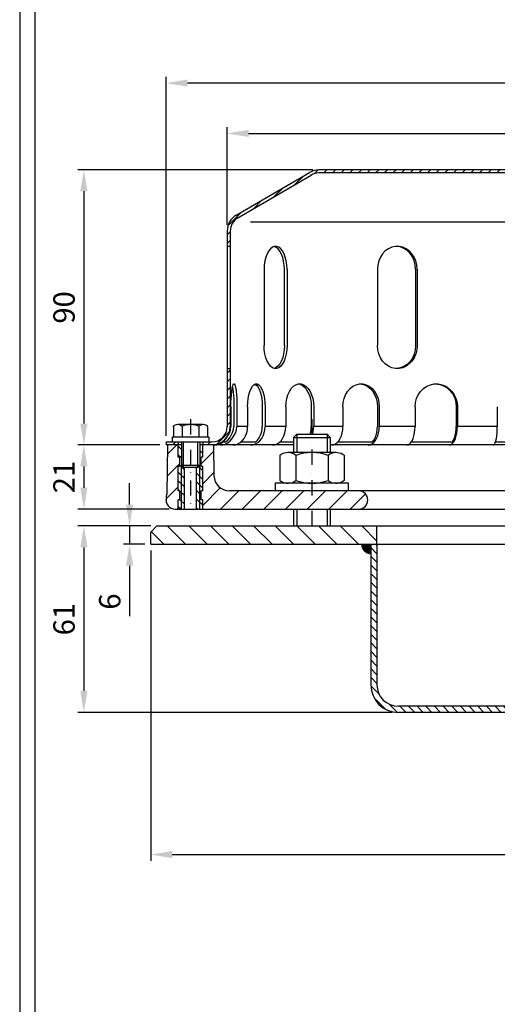
# Model space of a CAD drawing. Extents: x 0 to 3325, y 0 to 4825.
# Drawn here: x 0 to 781, y 1480 to 3091 of the extents above; entities that cross this region are included whole.
import ezdxf

# ---------------------------------------------------------------- set-up
doc = ezdxf.new("R2010")
doc.units = 0
doc.header["$LTSCALE"] = 50
doc.header["$MEASUREMENT"] = 0
doc.linetypes.add('AUSGEZOGEN', pattern=[0])
doc.linetypes.add('STRICHPUNKT', pattern=[1, 0.5, -0.25, 0, -0.25])
for name, color, linetype in [('BEM', 7, 'Continuous'), ('HILF', 2, 'Continuous'), ('MITTEL', 2, 'STRICHPUNKT'), ('SCHRAFF', 7, 'AUSGEZOGEN'), ('STEMPEL', 3, 'Continuous')]:
    doc.layers.add(name, color=color, linetype=linetype)
doc.styles.get("Standard").update_dxf_attribs({"font": 'simplex.shx', "width": 0.8})
doc.dimstyles.get("Standard").update_dxf_attribs({"dimtxt": 0.18, "dimasz": 0.18, "dimexe": 0.18, "dimexo": 0.0625, "dimgap": 0.09, "dimtad": 0, "dimtih": 1, "dimtoh": 1, "dimdec": 4, "dimzin": 0, "dimdsep": 46, "dimtxsty": 'Standard', "dimcen": 0.09, "dimadec": 0, "dimazin": 0, "dimtfac": 1, "dimtdec": 4, "dimtofl": 0, "dimtmove": 0, "dimatfit": 3, "dimfxl": 0, "dimtolj": 1, "dimtzin": 0, "dimarcsym": 0})

# ---------------------------------------------------------------- blocks, each defined once
blk = doc.blocks.new('*X7')
at = {"layer": 'SCHRAFF', "color": 0}
for p, q in [((545.48, 409.11), (541.65, 412.94)), ((541.95, 405.58), (537.7, 409.82)), ((538.41, 402.04), (534.17, 406.28)), ((534.87, 398.51), (530.63, 402.75)), ((531.34, 394.97), (527.1, 399.21)), ((527.8, 391.43), (523.56, 395.68)), ((524.27, 387.9), (520.03, 392.14)), ((520.73, 384.36), (516.49, 388.61)), ((517.2, 380.83), (512.95, 385.07)), ((513.66, 377.29), (509.42, 381.54)), ((510.13, 373.76), (505.88, 378)), ((506.59, 370.22), (502.35, 374.46)), ((503.06, 366.69), (498.81, 370.93)), ((499.52, 363.15), (495.28, 367.39)), ((495.98, 359.62), (491.74, 363.86)), ((492.45, 356.08), (488.21, 360.32)), ((488.91, 352.54), (484.67, 356.79)), ((485.38, 349.01), (481.13, 353.25)), ((481.84, 345.47), (477.6, 349.72)), ((478.31, 341.94), (474.06, 346.18)), ((208.61, 335.87), (202.61, 341.87)), ((215.68, 335.87), (209.68, 341.87)), ((222.75, 335.87), (216.75, 341.87)), ((229.82, 335.87), (223.82, 341.87)), ((236.89, 335.87), (230.89, 341.87)), ((243.96, 335.87), (237.96, 341.87)), ((251.03, 335.87), (245.03, 341.87)), ((258.1, 335.87), (252.1, 341.87)), ((265.17, 335.87), (259.17, 341.87)), ((271.24, 336.88), (266.25, 341.87)), ((399.52, 335.87), (393.52, 341.87)), ((406.6, 335.87), (400.6, 341.87)), ((413.67, 335.87), (407.67, 341.87)), ((420.74, 335.87), (414.74, 341.87)), ((427.81, 335.87), (421.81, 341.87)), ((434.88, 335.87), (428.88, 341.87)), ((441.95, 335.87), (435.95, 341.87)), ((449.02, 335.87), (443.02, 341.87)), ((456.09, 335.87), (450.09, 341.87)), ((463.16, 335.87), (457.16, 341.87)), ((469.88, 336.22), (464.23, 341.87)), ((474.68, 338.49), (470.36, 342.81)), ((201.53, 335.87), (197.39, 340.02))]:
    blk.add_line(p, q, dxfattribs=at)
blk = doc.blocks.new('*X8')
at = {"color": 0}
for p, q in [((206.07, 442.9), (209.06, 442.9)), ((206.07, 442.8), (209.06, 442.8)), ((206.08, 442.7), (209.06, 442.7)), ((206.09, 442.6), (209.06, 442.6)), ((206.1, 442.5), (209.06, 442.5)), ((206.12, 442.4), (209.06, 442.4)), ((206.14, 442.3), (209.06, 442.3)), ((206.17, 442.2), (209.06, 442.2)), ((206.2, 442.1), (209.06, 442.1)), ((206.23, 442), (209.06, 442)), ((206.27, 441.9), (209.06, 441.9)), ((206.31, 441.8), (209.06, 441.8)), ((206.35, 441.7), (209.06, 441.7)), ((206.4, 441.6), (209.06, 441.6)), ((206.46, 441.5), (209.06, 441.5)), ((206.52, 441.4), (209.06, 441.4)), ((206.58, 441.3), (209.06, 441.3)), ((206.65, 441.2), (209.06, 441.2)), ((206.73, 441.1), (209.06, 441.1)), ((206.81, 441), (209.06, 441)), ((206.91, 440.9), (209.06, 440.9)), ((207.01, 440.8), (209.06, 440.8)), ((207.12, 440.7), (209.06, 440.7)), ((207.24, 440.6), (209.06, 440.6)), ((207.38, 440.5), (209.06, 440.5)), ((207.54, 440.4), (209.06, 440.4)), ((207.73, 440.3), (209.06, 440.3)), ((207.95, 440.2), (209.06, 440.2)), ((208.24, 440.1), (209.06, 440.1)), ((208.76, 440), (209.06, 440))]:
    blk.add_line(p, q, dxfattribs=at)
blk = doc.blocks.new('*D12')
at = {"layer": 'BEM', "color": 0, "lineweight": -2}
for p, q in [((479.5, 2845.1), (95, 2845.1)), ((105, 2810.1), (105, 2430.1)), ((229.5, 2395.1), (95, 2395.1))]:
    blk.add_line(p, q, dxfattribs=at)
at = {"layer": 'BEM', "color": 0}
for points in [[(99.1, 2810.1), (110.8, 2810.1), (105, 2845.1)], [(99.1, 2430.1), (110.8, 2430.1), (105, 2395.1)]]:
    blk.add_solid(points, dxfattribs=at)
at = {"layer": 'Defpoints', "color": 0}
for p in [(489.5, 2845.1), (105, 2395.1), (239.5, 2395.1)]:
    blk.add_point(p, dxfattribs=at)
at = {"layer": 'BEM', "color": 1, "insert": (72.5, 2620.1), "char_height": 35, "attachment_point": 5, "rotation": 90}
blk.add_mtext('\\A1;90', dxfattribs=at)
blk = doc.blocks.new('*D13')
at = {"layer": 'BEM', "color": 0, "lineweight": -2}
for p, q in [((229.5, 2395.1), (95, 2395.1)), ((105, 2360.1), (105, 2325.1)), ((244.5, 2290.1), (95, 2290.1))]:
    blk.add_line(p, q, dxfattribs=at)
at = {"layer": 'BEM', "color": 0}
for points in [[(99.1, 2360.1), (110.8, 2360.1), (105, 2395.1)], [(99.1, 2325.1), (110.8, 2325.1), (105, 2290.1)]]:
    blk.add_solid(points, dxfattribs=at)
at = {"layer": 'Defpoints', "color": 0}
for p in [(239.5, 2395.1), (105, 2290.1), (254.5, 2290.1)]:
    blk.add_point(p, dxfattribs=at)
at = {"layer": 'BEM', "color": 1, "insert": (72.5, 2342.6), "char_height": 35, "attachment_point": 5, "rotation": 90}
blk.add_mtext('\\A1;21', dxfattribs=at)
blk = doc.blocks.new('*D14')
at = {"layer": 'BEM', "color": 0, "lineweight": -2}
for p, q in [((214.5, 2262.6), (95, 2262.6)), ((105, 2227.6), (105, 1992.6)), ((609.5, 1957.6), (95, 1957.6))]:
    blk.add_line(p, q, dxfattribs=at)
at = {"layer": 'BEM', "color": 0}
for points in [[(99.1, 2227.6), (110.8, 2227.6), (105, 2262.6)], [(99.1, 1992.6), (110.8, 1992.6), (105, 1957.6)]]:
    blk.add_solid(points, dxfattribs=at)
at = {"layer": 'Defpoints', "color": 0}
for p in [(224.5, 2262.6), (105, 1957.6), (619.5, 1957.6)]:
    blk.add_point(p, dxfattribs=at)
at = {"layer": 'BEM', "color": 1, "insert": (72.5, 2110.1), "char_height": 35, "attachment_point": 5, "rotation": 90}
blk.add_mtext('\\A1;61', dxfattribs=at)
blk = doc.blocks.new('*D15')
at = {"layer": 'BEM', "color": 0, "lineweight": -2}
for p, q in [((179.8, 2297.6), (179.8, 2332.6)), ((214.5, 2262.6), (169.8, 2262.6)), ((179.8, 2262.6), (179.8, 2232.6)), ((204.5, 2232.6), (169.8, 2232.6)), ((179.8, 2197.6), (179.8, 2115.2))]:
    blk.add_line(p, q, dxfattribs=at)
at = {"layer": 'BEM', "color": 0}
for points in [[(173.9, 2297.6), (185.6, 2297.6), (179.8, 2262.6)], [(173.9, 2197.6), (185.6, 2197.6), (179.8, 2232.6)]]:
    blk.add_solid(points, dxfattribs=at)
at = {"layer": 'Defpoints', "color": 0}
for p in [(224.5, 2262.6), (179.8, 2232.6), (214.5, 2232.6)]:
    blk.add_point(p, dxfattribs=at)
at = {"layer": 'BEM', "color": 1, "insert": (147.3, 2138.9), "char_height": 35, "attachment_point": 5, "rotation": 90}
blk.add_mtext('\\A1;6', dxfattribs=at)
blk = doc.blocks.new('*D16')
at = {"layer": 'BEM', "color": 0, "lineweight": -2}
for p, q in [((339.5, 2755.1), (339.5, 2914.8)), ((374.5, 2904.8), (1404.5, 2904.8)), ((1439.5, 2755.1), (1439.5, 2914.8))]:
    blk.add_line(p, q, dxfattribs=at)
at = {"layer": 'BEM', "color": 0}
for points in [[(374.5, 2910.6), (374.5, 2899), (339.5, 2904.8)], [(1404.5, 2910.6), (1404.5, 2899), (1439.5, 2904.8)]]:
    blk.add_solid(points, dxfattribs=at)
at = {"layer": 'Defpoints', "color": 0}
for p in [(1439.5, 2904.8), (339.5, 2745.1), (1439.5, 2745.1)]:
    blk.add_point(p, dxfattribs=at)
at = {"layer": 'BEM', "color": 1, "insert": (889.5, 2937.3), "char_height": 35, "attachment_point": 5}
blk.add_mtext('\\A1;%%c220', dxfattribs=at)
blk = doc.blocks.new('*D17')
at = {"layer": 'BEM', "color": 0, "lineweight": -2}
for p, q in [((239.5, 2410.1), (239.5, 2997.1)), ((1539.5, 2410.1), (1539.5, 2997.1)), ((1504.5, 2987.1), (274.5, 2987.1))]:
    blk.add_line(p, q, dxfattribs=at)
at = {"layer": 'BEM', "color": 0}
for points in [[(274.5, 2993), (274.5, 2981.3), (239.5, 2987.1)], [(1504.5, 2993), (1504.5, 2981.3), (1539.5, 2987.1)]]:
    blk.add_solid(points, dxfattribs=at)
at = {"layer": 'Defpoints', "color": 0}
for p in [(239.5, 2987.1), (239.5, 2400.1), (1539.5, 2400.1)]:
    blk.add_point(p, dxfattribs=at)
at = {"layer": 'BEM', "color": 1, "insert": (889.5, 3019.6), "char_height": 35, "attachment_point": 5}
blk.add_mtext('\\A1;%%c260', dxfattribs=at)
blk = doc.blocks.new('*D19')
at = {"layer": 'BEM', "color": 0, "lineweight": -2}
for p, q in [((214.5, 2222.6), (214.5, 1715)), ((1589.5, 2222.6), (1589.5, 1715)), ((249.5, 1725), (1554.5, 1725))]:
    blk.add_line(p, q, dxfattribs=at)
at = {"layer": 'BEM', "color": 0}
for points in [[(249.5, 1730.8), (249.5, 1719.1), (214.5, 1725)], [(1554.5, 1730.8), (1554.5, 1719.1), (1589.5, 1725)]]:
    blk.add_solid(points, dxfattribs=at)
at = {"layer": 'Defpoints', "color": 0}
for p in [(214.5, 2232.6), (1589.5, 2232.6), (1589.5, 1725)]:
    blk.add_point(p, dxfattribs=at)
at = {"layer": 'BEM', "color": 1, "insert": (902, 1757.5), "char_height": 35, "attachment_point": 5}
blk.add_mtext('\\A1;275', dxfattribs=at)

msp = doc.modelspace()

# ---------------------------------------------------------------- hatches: boundary and pattern name
at = {"layer": 'SCHRAFF'}
h = msp.add_hatch(dxfattribs=at)
h.set_pattern_fill('_USER', color=256, scale=10, angle=45, style=0, pattern_type=0)
h.set_pattern_definition([(45, (-8777.33, -19784.931), (-7.071068, 7.071068), [])])
h.paths.add_polyline_path([(1464.484, 2400.065, -0.41421356), (1439.484, 2425.065), (1439.484, 2520.065), (1434.484, 2520.065), (1434.484, 2425.065, 0.41421356), (1464.484, 2395.065), (1539.484, 2395.065), (1539.484, 2400.065)])
h.paths.add_polyline_path([(932.815, 2845.065, -0.34199871), (930.395, 2846.94, 0.34199871), (923.133, 2852.565), (889.484, 2852.565), (889.484, 2847.565), (923.133, 2847.565, -0.34199871), (925.553, 2845.69, 0.34199871), (932.815, 2840.065), (1289.484, 2840.065, -0.13403851), (1302.187, 2836.598), (1422.081, 2766.66, -0.2667504), (1434.484, 2745.065), (1434.484, 2720.065), (1439.484, 2720.065), (1439.484, 2745.065, 0.26626086), (1424.648, 2770.951), (1304.716, 2840.911, 0.1339298), (1289.484, 2845.065)])
h.paths.add_polyline_path([(489.484, 2845.065, 0.1339298), (474.252, 2840.911), (354.321, 2770.951, 0.26626086), (339.484, 2745.065), (339.484, 2720.065), (344.484, 2720.065), (344.484, 2745.065, -0.2667504), (356.888, 2766.66), (476.782, 2836.598, -0.13403851), (489.484, 2840.065), (846.153, 2840.065, 0.34199871), (853.415, 2845.69, -0.34199871), (855.836, 2847.565), (889.484, 2847.565), (889.484, 2852.565), (855.836, 2852.565, 0.34199871), (848.574, 2846.94, -0.34199871), (846.153, 2845.065), (845.21, 2845.065)])
h.paths.add_polyline_path([(344.484, 2520.065), (339.484, 2520.065), (339.484, 2425.065, -0.41421356), (314.484, 2400.065), (299.484, 2400.065), (299.484, 2395.065), (314.484, 2395.065, 0.41421356), (344.484, 2425.065)])
h.paths.add_polyline_path([(239.484, 2400.065), (239.484, 2395.065), (259.484, 2395.065), (259.484, 2400.065)])
h = msp.add_hatch(dxfattribs=at)
h.set_pattern_fill('_USER', color=256, scale=25, angle=45, style=0, pattern_type=0)
h.set_pattern_definition([(45, (-771.694, 553.232), (-17.67767, 17.67767), [])])
h.paths.add_polyline_path([(1524.484, 2320.065), (1300.846, 2320.065), (1300.846, 2290.065), (1524.484, 2290.065, 1)])
h.paths.add_polyline_path([(1300.846, 2320.065), (1224.484, 2320.065, 1), (1224.484, 2290.065), (1300.846, 2290.065)])
h.paths.add_polyline_path([(554.484, 2320.065), (478.122, 2320.065), (478.122, 2290.065), (554.484, 2290.065, 1)])
h.paths.add_polyline_path([(478.122, 2320.065), (342.861, 2320.065, -0.4091108), (317.865, 2344.629), (316.984, 2395.065), (299.484, 2395.065), (299.484, 2375.065), (296.984, 2375.065), (296.984, 2360.065), (299.484, 2360.065), (299.484, 2320.065), (296.984, 2320.065), (296.984, 2305.065), (299.484, 2305.065), (299.484, 2290.065), (478.122, 2290.065)])
h.paths.add_polyline_path([(259.484, 2360.065), (261.984, 2360.065), (261.984, 2375.065), (259.484, 2375.065), (259.484, 2395.065), (241.984, 2395.065), (240.567, 2313.89, -0.05410194), (239.892, 2308.538, 0.48442685), (254.484, 2290.065), (259.484, 2290.065), (259.484, 2305.065), (261.984, 2305.065), (261.984, 2320.065), (259.484, 2320.065)])
h = msp.add_hatch(dxfattribs=at)
h.set_pattern_fill('_USER', color=256, scale=10, angle=135, style=0, pattern_type=0)
h.set_pattern_definition([(135, (-771.694, 553.232), (-7.07107, -7.07107), [])])
h.paths.add_polyline_path([(299.484, 2395.065), (294.484, 2395.065), (294.484, 2361.315), (294.484, 2290.065), (299.484, 2290.065), (299.484, 2305.065), (296.984, 2305.065), (296.984, 2320.065), (299.484, 2320.065), (299.484, 2360.065), (296.984, 2360.065), (296.984, 2375.065), (299.484, 2375.065)])
h.paths.add_polyline_path([(294.484, 2361.315), (291.234, 2358.065), (289.484, 2358.065), (289.484, 2290.065), (294.484, 2290.065)])
h.paths.add_polyline_path([(269.484, 2358.065), (267.734, 2358.065), (264.484, 2361.315), (264.484, 2290.065), (269.484, 2290.065)])
h.paths.add_polyline_path([(264.484, 2361.315), (264.484, 2395.065), (259.484, 2395.065), (259.484, 2375.065), (261.984, 2375.065), (261.984, 2360.065), (259.484, 2360.065), (259.484, 2320.065), (261.984, 2320.065), (261.984, 2305.065), (259.484, 2305.065), (259.484, 2290.065), (264.484, 2290.065)])
h = msp.add_hatch(dxfattribs=at)
h.set_pattern_fill('_USER', color=256, scale=0.5, style=0, pattern_type=0)
h.set_pattern_definition([(360, (-771.6941, 553.23156), (3e-16, 0.5), [])])
h.paths.add_polyline_path([(574.484, 2217.565), (574.484, 2232.565), (559.484, 2232.565, 0.41421356)])
h = msp.add_hatch(dxfattribs=at)
h.set_pattern_fill('_USER', color=256, scale=10, angle=135, style=0, pattern_type=0)
h.set_pattern_definition([(135, (-282.354, 1.07), (-7.071068, -7.071068), [])])
h.paths.add_polyline_path([(1574.484, 2232.565), (1564.484, 2232.565), (1564.484, 2075.055), (1574.484, 2075.055)])
h.paths.add_polyline_path([(584.484, 2232.565), (574.484, 2232.565), (574.484, 2002.565, 0.41421356), (619.484, 1957.565), (1076.112, 1957.565), (1076.112, 1967.565), (619.484, 1967.565, -0.41421356), (584.484, 2002.565)])

# ---------------------------------------------------------------- linework, layer by layer
at = {"layer": 'HILF'}
for p, q in [((0, 4825), (0, 0)), ((377.853, 2760.065), (1403.616, 2760.065)), ((372.813, 2425.065), (355.322, 2425.065)), ((435.303, 2425.065), (401.514, 2425.065)), ((528.745, 2425.065), (480.96, 2425.065)), ((646.771, 2425.065), (588.246, 2425.065)), ((781.337, 2425.065), (716.062, 2425.065)), ((453.122, 2412.565), (453.122, 2382.565)), ((503.122, 2412.565), (503.122, 2382.565)), ((267.734, 2358.065), (267.734, 2400.065)), ((291.234, 2358.065), (291.234, 2400.065)), ((264.484, 2290.065), (264.484, 2361.315)), ((294.484, 2290.065), (294.484, 2361.315)), ((453.122, 2290.065), (453.122, 2262.565)), ((503.122, 2290.065), (503.122, 2262.565))]:
    msp.add_line(p, q, dxfattribs=at)
at = {"layer": 'MITTEL'}
for p, q in [((279.484, 2437.41), (279.484, 2290.065)), ((478.122, 2437.565), (478.122, 2262.565))]:
    msp.add_line(p, q, dxfattribs=at)
at = {"layer": 'SCHRAFF'}
msp.add_arc((574.484, 2232.565), 15, 180, 270, dxfattribs=at)
msp.add_arc((574.484, 2232.565), 15, 180, 270, dxfattribs=at)
at = {"layer": 'STEMPEL'}
for p, q in [((25, 4800), (25, 25)), ((354.321, 2770.951), (474.252, 2840.911)), ((356.888, 2766.66), (476.782, 2836.598)), ((846.153, 2845.065), (489.484, 2845.065)), ((1289.484, 2840.065), (489.484, 2840.065)), ((339.484, 2745.065), (339.484, 2425.065)), ((344.484, 2745.065), (344.484, 2425.065)), ((339.484, 2720.065), (344.484, 2720.065)), ((399.869, 2682.565), (399.869, 2557.565)), ((433.029, 2557.565), (433.029, 2682.565)), ((437.369, 2682.565), (437.369, 2557.565)), ((585.154, 2682.565), (585.154, 2557.565)), ((647.6, 2682.565), (647.6, 2557.565)), ((650.106, 2682.565), (650.106, 2557.565)), ((339.484, 2520.065), (344.484, 2520.065)), ((345.533, 2457.565), (345.533, 2425.065)), ((350.353, 2457.565), (350.353, 2425.065)), ((355.322, 2457.565), (355.322, 2425.065)), ((372.813, 2457.565), (372.813, 2425.065)), ((396.884, 2457.565), (396.884, 2425.065)), ((401.514, 2457.565), (401.514, 2425.065)), ((435.303, 2457.565), (435.303, 2425.065)), ((476.984, 2457.565), (476.984, 2425.065)), ((480.96, 2457.565), (480.96, 2425.065)), ((528.745, 2457.565), (528.745, 2425.065)), ((585.195, 2457.565), (585.195, 2425.065)), ((588.246, 2457.565), (588.246, 2425.065)), ((646.771, 2457.565), (646.771, 2425.065)), ((714.144, 2457.565), (714.144, 2425.065)), ((716.062, 2457.565), (716.062, 2425.065)), ((781.337, 2457.565), (781.337, 2425.065)), ((251.879, 2426.154), (253.412, 2427.039)), ((251.879, 2426.036), (251.879, 2426.154)), ((251.879, 2425.676), (251.879, 2426.036)), ((251.879, 2424.67), (251.879, 2425.676)), ((251.879, 2424.67), (251.879, 2408.065)), ((300.186, 2428.404), (258.783, 2428.404)), ((258.8, 2428.404), (258.783, 2428.404)), ((265.682, 2424.67), (265.682, 2426.036)), ((265.682, 2424.67), (265.682, 2408.065)), ((293.287, 2424.67), (293.287, 2426.036)), ((293.287, 2424.67), (293.287, 2408.065)), ((307.089, 2426.154), (305.556, 2427.039)), ((307.089, 2424.67), (307.089, 2426.154)), ((307.089, 2424.67), (307.089, 2408.065)), ((309.484, 2408.065), (249.484, 2408.065)), ((249.484, 2408.065), (249.484, 2400.065)), ((309.484, 2408.065), (309.484, 2400.065)), ((448.122, 2407.565), (453.122, 2412.565)), ((448.122, 2407.565), (508.122, 2407.565)), ((448.122, 2407.565), (448.122, 2382.565)), ((453.122, 2412.565), (503.122, 2412.565)), ((453.122, 2412.565), (503.122, 2412.565)), ((503.122, 2412.565), (508.122, 2407.565)), ((508.122, 2407.565), (508.122, 2382.565)), ((239.484, 2400.065), (314.484, 2400.065)), ((239.484, 2400.065), (239.484, 2395.065)), ((264.484, 2395.065), (239.484, 2395.065)), ((241.984, 2395.065), (240.567, 2313.89)), ((259.484, 2400.065), (259.484, 2395.065)), ((259.484, 2375.065), (259.484, 2395.065)), ((264.484, 2400.065), (264.484, 2361.315)), ((294.484, 2400.065), (294.484, 2361.315)), ((448.122, 2395.065), (294.484, 2395.065)), ((299.484, 2400.065), (299.484, 2395.065)), ((299.484, 2375.065), (299.484, 2395.065)), ((316.984, 2395.065), (317.865, 2344.629)), ((332.43, 2400.065), (337.251, 2400.065)), ((362.045, 2400.065), (386.116, 2400.065)), ((425.545, 2400.065), (448.122, 2400.065)), ((859.484, 2395.065), (508.122, 2395.065)), ((520.555, 2400.065), (577.005, 2400.065)), ((640.683, 2400.065), (708.056, 2400.065)), ((778.404, 2400.065), (852.108, 2400.065)), ((261.984, 2375.065), (259.484, 2375.065)), ((261.984, 2360.065), (261.984, 2375.065)), ((296.984, 2360.065), (296.984, 2375.065)), ((299.484, 2375.065), (296.984, 2375.065)), ((425.376, 2378.266), (427.352, 2379.407)), ((425.376, 2378.266), (425.376, 2336.864)), ((517.678, 2382.565), (438.567, 2382.565)), ((438.601, 2382.565), (438.567, 2382.565)), ((451.749, 2378.04), (451.749, 2337.091)), ((504.495, 2378.04), (504.495, 2337.091)), ((530.868, 2378.266), (528.893, 2379.407)), ((530.868, 2378.266), (530.868, 2336.864)), ((261.984, 2360.065), (259.484, 2360.065)), ((259.484, 2320.065), (259.484, 2360.065)), ((267.734, 2358.065), (264.484, 2361.315)), ((294.484, 2361.315), (264.484, 2361.315)), ((291.234, 2358.065), (267.734, 2358.065)), ((269.484, 2290.065), (269.484, 2358.065)), ((289.484, 2290.065), (289.484, 2358.065)), ((294.484, 2361.315), (291.234, 2358.065)), ((299.484, 2360.065), (296.984, 2360.065)), ((299.484, 2320.065), (299.484, 2360.065)), ((425.376, 2336.864), (427.352, 2335.724)), ((530.868, 2336.864), (528.893, 2335.724)), ((261.984, 2320.065), (259.484, 2320.065)), ((261.984, 2305.065), (261.984, 2320.065)), ((296.984, 2305.065), (296.984, 2320.065)), ((299.484, 2320.065), (296.984, 2320.065)), ((1524.484, 2320.065), (342.861, 2320.065)), ((538.122, 2332.565), (418.122, 2332.565)), ((418.122, 2332.565), (418.122, 2320.065)), ((517.678, 2332.565), (438.567, 2332.565)), ((438.601, 2332.565), (438.567, 2332.565)), ((538.122, 2320.065), (538.122, 2332.565)), ((261.984, 2305.065), (259.484, 2305.065)), ((259.484, 2290.065), (259.484, 2305.065)), ((299.484, 2305.065), (296.984, 2305.065)), ((299.484, 2290.065), (299.484, 2305.065)), ((254.484, 2290.065), (1524.484, 2290.065)), ((448.122, 2290.065), (448.122, 2262.565)), ((508.122, 2290.065), (508.122, 2262.565)), ((224.484, 2262.565), (214.484, 2252.565)), ((224.484, 2262.565), (1562.56, 2262.565)), ((584.484, 2232.565), (584.484, 2262.565)), ((214.484, 2232.565), (214.484, 2252.565)), ((214.484, 2232.565), (1574.484, 2232.565)), ((574.484, 2232.565), (574.484, 2002.565)), ((574.484, 2232.565), (574.484, 2002.565)), ((584.484, 2232.565), (584.484, 2002.565)), ((584.484, 2232.565), (584.484, 2002.565)), ((1529.484, 1967.565), (619.484, 1967.565)), ((1529.484, 1957.565), (619.484, 1957.565))]:
    msp.add_line(p, q, dxfattribs=at)
at = {"layer": 'STEMPEL', "flags": 128}
for points in [[(437.369, 2682.565), (437.05, 2689.456), (436.103, 2696.112), (434.561, 2702.307), (432.475, 2707.829), (429.918, 2712.491), (426.977, 2716.134), (423.75, 2718.634), (420.349, 2719.905), (416.889, 2719.905), (413.488, 2718.634), (410.261, 2716.134), (407.32, 2712.491), (404.763, 2707.829), (402.678, 2702.307), (401.135, 2696.112), (400.188, 2689.456), (399.869, 2682.565)], [(433.029, 2682.565), (432.72, 2689.347), (431.802, 2695.905), (430.307, 2702.024), (428.283, 2707.5), (425.798, 2712.154), (422.932, 2715.833), (419.781, 2718.414), (416.449, 2719.813)], [(650.106, 2682.565), (649.553, 2689.456), (647.913, 2696.112), (645.242, 2702.307), (641.63, 2707.829), (637.201, 2712.491), (632.106, 2716.134), (626.518, 2718.634), (620.627, 2719.905), (614.634, 2719.905), (608.743, 2718.634), (603.154, 2716.134), (598.059, 2712.491), (593.63, 2707.829), (590.019, 2702.307), (587.347, 2696.112), (585.707, 2689.456), (585.154, 2682.565)], [(647.6, 2682.565), (647.006, 2689.704), (645.247, 2696.581), (642.385, 2702.946), (638.527, 2708.565), (633.813, 2713.234), (628.415, 2716.781), (622.532, 2719.077), (616.377, 2720.037)], [(318.003, 2395.065), (322.293, 2395.396), (326.557, 2396.659), (330.661, 2398.814), (334.476, 2401.794), (337.881, 2405.505), (340.771, 2409.831), (343.053, 2414.635), (344.658, 2419.767), (345.533, 2425.065)], [(327.792, 2395.065), (332.083, 2395.396), (336.347, 2396.659), (340.45, 2398.814), (344.265, 2401.794), (347.671, 2405.505), (350.56, 2409.831), (352.843, 2414.635), (354.447, 2419.767), (355.322, 2425.065)], [(337.251, 2400.065), (340.635, 2403.113), (343.632, 2406.751), (346.164, 2410.881), (348.161, 2415.392), (349.57, 2420.163), (350.353, 2425.065)], [(348.736, 2395.065), (352.917, 2395.521), (356.971, 2396.875), (360.774, 2399.085), (364.212, 2402.084), (367.18, 2405.782), (369.587, 2410.065), (371.361, 2414.805), (372.447, 2419.856), (372.813, 2425.065)], [(377.437, 2395.065), (381.618, 2395.521), (385.672, 2396.875), (389.476, 2399.085), (392.913, 2402.084), (395.881, 2405.782), (398.288, 2410.065), (400.062, 2414.805), (401.148, 2419.856), (401.514, 2425.065)], [(386.116, 2400.065), (389.216, 2403.112), (391.875, 2406.749), (394.022, 2410.879), (395.597, 2415.39), (396.56, 2420.162), (396.884, 2425.065)], [(413.484, 2395.065), (417.273, 2395.521), (420.947, 2396.875), (424.394, 2399.085), (427.509, 2402.084), (430.198, 2405.782), (432.38, 2410.065), (433.987, 2414.805), (434.971, 2419.856), (435.303, 2425.065)], [(475, 2412.565), (476.094, 2416.587), (476.76, 2420.782), (476.984, 2425.065)], [(478.976, 2412.565), (480.071, 2416.587), (480.737, 2420.782), (480.96, 2425.065)], [(510.432, 2395.065), (513.612, 2395.521), (516.695, 2396.875), (519.588, 2399.085), (522.203, 2402.084), (524.46, 2405.782), (526.291, 2410.065), (527.64, 2414.805), (528.467, 2419.856), (528.745, 2425.065)], [(569.933, 2395.065), (573.113, 2395.521), (576.197, 2396.875), (579.09, 2399.085), (581.705, 2402.084), (583.962, 2405.782), (585.793, 2410.065), (587.142, 2414.805), (587.968, 2419.856), (588.246, 2425.065)], [(577.005, 2400.065), (579.364, 2403.112), (581.386, 2406.749), (583.019, 2410.879), (584.217, 2415.39), (584.949, 2420.162), (585.195, 2425.065)], [(633.159, 2395.065), (635.523, 2395.521), (637.814, 2396.875), (639.965, 2399.085), (641.908, 2402.084), (643.586, 2405.782), (644.947, 2410.065), (645.95, 2414.805), (646.564, 2419.856), (646.771, 2425.065)], [(702.45, 2395.065), (704.814, 2395.521), (707.105, 2396.875), (709.256, 2399.085), (711.199, 2402.084), (712.877, 2405.782), (714.238, 2410.065), (715.241, 2414.805), (715.855, 2419.856), (716.062, 2425.065)], [(708.056, 2400.065), (709.809, 2403.112), (711.312, 2406.749), (712.526, 2410.879), (713.416, 2415.39), (713.961, 2420.162), (714.144, 2425.065)], [(774.779, 2395.065), (775.918, 2395.521), (777.022, 2396.875), (778.058, 2399.085), (778.994, 2402.084), (779.803, 2405.782), (780.458, 2410.065), (780.941, 2414.805), (781.237, 2419.856), (781.337, 2425.065)]]:
    msp.add_lwpolyline(points, dxfattribs=at)
at = {"layer": 'STEMPEL', "extrusion": (0, 0, -1), "flags": 128}
for points in [[(-437.369, 2557.565), (-437.05, 2550.675), (-436.103, 2544.019), (-434.561, 2537.824), (-432.475, 2532.302), (-429.918, 2527.64), (-426.977, 2523.997), (-423.75, 2521.497), (-420.349, 2520.225), (-416.889, 2520.225), (-413.488, 2521.497), (-410.261, 2523.997), (-407.32, 2527.64), (-404.763, 2532.302), (-402.678, 2537.824), (-401.135, 2544.019), (-400.188, 2550.675), (-399.869, 2557.565)], [(-433.029, 2557.565), (-432.72, 2550.784), (-431.802, 2544.225), (-430.307, 2538.107), (-428.283, 2532.631), (-425.798, 2527.976), (-422.932, 2524.298), (-419.781, 2521.717), (-416.449, 2520.317)], [(-650.106, 2557.565), (-649.553, 2550.675), (-647.913, 2544.019), (-645.242, 2537.824), (-641.63, 2532.302), (-637.201, 2527.64), (-632.106, 2523.997), (-626.518, 2521.497), (-620.627, 2520.225), (-614.634, 2520.225), (-608.743, 2521.497), (-603.154, 2523.997), (-598.059, 2527.64), (-593.63, 2532.302), (-590.019, 2537.824), (-587.347, 2544.019), (-585.707, 2550.675), (-585.154, 2557.565)], [(-647.6, 2557.565), (-647.006, 2550.427), (-645.247, 2543.55), (-642.385, 2537.185), (-638.527, 2531.565), (-633.813, 2526.897), (-628.415, 2523.35), (-622.532, 2521.054), (-616.377, 2520.093)], [(-345.533, 2457.565), (-345.616, 2464.456), (-345.863, 2471.112), (-346.266, 2477.307), (-346.81, 2482.829), (-347.478, 2487.491), (-348.246, 2491.134), (-349.088, 2493.634), (-349.976, 2494.905), (-350.879, 2494.905), (-351.767, 2493.634), (-352.609, 2491.134), (-353.377, 2487.491), (-354.045, 2482.829), (-354.589, 2477.307), (-354.992, 2471.112), (-355.239, 2464.456), (-355.322, 2457.565)], [(-347.943, 2489.876), (-348.632, 2486.115), (-349.226, 2481.502), (-349.708, 2476.173), (-350.063, 2470.288), (-350.28, 2464.023), (-350.353, 2457.565)], [(-372.813, 2457.565), (-373.057, 2464.456), (-373.782, 2471.112), (-374.962, 2477.307), (-376.558, 2482.829), (-378.515, 2487.491), (-380.767, 2491.134), (-383.236, 2493.634), (-385.839, 2494.905), (-388.487, 2494.905), (-391.091, 2493.634), (-393.56, 2491.134), (-395.811, 2487.491), (-397.769, 2482.829), (-399.364, 2477.307), (-400.545, 2471.112), (-401.27, 2464.456), (-401.514, 2457.565)], [(-384.848, 2494.574), (-387.293, 2492.942), (-389.592, 2490.216), (-391.671, 2486.479), (-393.468, 2481.849), (-394.927, 2476.467), (-396.003, 2470.501), (-396.662, 2464.135), (-396.884, 2457.565)], [(-435.303, 2457.565), (-435.692, 2464.456), (-436.844, 2471.112), (-438.722, 2477.307), (-441.261, 2482.829), (-444.374, 2487.491), (-447.956, 2491.134), (-451.884, 2493.634), (-456.025, 2494.905), (-460.238, 2494.905), (-464.379, 2493.634), (-468.307, 2491.134), (-471.889, 2487.491), (-475.002, 2482.829), (-477.541, 2477.307), (-479.418, 2471.112), (-480.571, 2464.456), (-480.96, 2457.565)], [(-454.155, 2495.065), (-458.12, 2494.496), (-461.963, 2492.804), (-465.57, 2490.041), (-468.829, 2486.292), (-471.643, 2481.67), (-473.925, 2476.315), (-475.607, 2470.391), (-476.637, 2464.077), (-476.984, 2457.565)], [(-528.745, 2457.565), (-529.251, 2464.456), (-530.754, 2471.112), (-533.201, 2477.307), (-536.51, 2482.829), (-540.567, 2487.491), (-545.235, 2491.134), (-550.354, 2493.634), (-555.751, 2494.905), (-561.241, 2494.905), (-566.637, 2493.634), (-571.757, 2491.134), (-576.424, 2487.491), (-580.482, 2482.829), (-583.79, 2477.307), (-586.237, 2471.112), (-587.74, 2464.456), (-588.246, 2457.565)], [(-556.97, 2495.016), (-562.552, 2493.98), (-567.879, 2491.633), (-572.758, 2488.062), (-577.014, 2483.393), (-580.495, 2477.796), (-583.075, 2471.471), (-584.66, 2464.645), (-585.195, 2457.565)], [(-646.771, 2457.565), (-647.361, 2464.456), (-649.11, 2471.112), (-651.96, 2477.307), (-655.813, 2482.829), (-660.538, 2487.491), (-665.973, 2491.134), (-671.935, 2493.634), (-678.219, 2494.905), (-684.613, 2494.905), (-690.897, 2493.634), (-696.859, 2491.134), (-702.295, 2487.491), (-707.019, 2482.829), (-710.872, 2477.307), (-713.722, 2471.112), (-715.472, 2464.456), (-716.062, 2457.565)], [(-680.457, 2495.051), (-687.078, 2494.157), (-693.418, 2491.905), (-699.242, 2488.38), (-704.333, 2483.712), (-708.503, 2478.074), (-711.597, 2471.676), (-713.501, 2464.754), (-714.144, 2457.565)]]:
    msp.add_lwpolyline(points, dxfattribs=at)
at = {"layer": 'STEMPEL'}
for centre, radius, start, end in [((489.484, 2815.065), 30, 90, 90), ((489.484, 2815.065), 30, 90, 120.512874), ((489.484, 2815.065), 25, 90, 120.53735), ((369.484, 2745.065), 30, 120.256416, 180), ((341.929, 2792.665), 25, 300.067046, 300.256437), ((369.484, 2745.065), 25, 120.256416, 180), ((258.781, 2417.165), 11.239, 52.119364, 121.469195), ((279.484, 2386.999), 41.406, 70.527827, 109.472173), ((300.188, 2417.165), 11.239, 58.530805, 127.880636), ((314.484, 2425.065), 25, 270, 0), ((314.484, 2425.065), 30, 270, 0), ((438.563, 2361.09), 21.476, 52.119364, 121.469195), ((478.122, 2303.45), 79.115, 70.527827, 109.472173), ((517.682, 2361.09), 21.476, 58.530805, 127.880636), ((342.861, 2345.065), 25, 181, 270), ((438.563, 2354.041), 21.476, 238.530805, 307.880636), ((478.122, 2411.681), 79.115, 250.527827, 289.472173), ((517.682, 2354.041), 21.476, 232.119364, 301.469195), ((554.484, 2305.065), 15, 270, 90), ((254.484, 2305.065), 15, 166.612825, 270), ((215.571, 2314.327), 25, 346.612825, 359), ((619.484, 2002.565), 45, 180, 270), ((619.484, 2002.565), 35, 180, 270)]:
    msp.add_arc(centre, radius, start, end, dxfattribs=at)
at = {"layer": 'STEMPEL', "color": 0, "linetype": 'ByBlock'}
msp.add_point((239.484, 2305.065), dxfattribs=at)

# ---------------------------------------------------------------- block references
at = {"layer": 'SCHRAFF', "linetype": 'Continuous', "xscale": 5, "yscale": 5, "zscale": 5, "rotation": 359.9999999999999}
msp.add_blockref('*X7', (-771.694, 553.232), dxfattribs=at)
at = {"layer": 'SCHRAFF', "xscale": 5, "yscale": 5, "zscale": 5, "rotation": 359.9999999999999}
msp.add_blockref('*X8', (-470.838, 17.642), dxfattribs=at)

# ---------------------------------------------------------------- dimensions: what is measured, and where the dimension line sits
at = {"layer": 'BEM'}
for base, p1, p2, picture, middle in [((239.484, 2987.125), (1539.484, 2400.065), (239.484, 2400.065), '*D17', (889.484, 3019.625)), ((1439.484, 2904.806), (339.484, 2745.065), (1439.484, 2745.065), '*D16', (889.484, 2937.306))]:
    dim = msp.add_linear_dim(base=base, p1=p1, p2=p2, text='%%c<>', dimstyle='Standard', override={"dimscale": 10, "dimtxt": 3.5, "dimasz": 3.5, "dimexe": 1, "dimexo": 1, "dimgap": 1.5, "dimtad": 1, "dimtih": 0, "dimtoh": 0, "dimdec": 2, "dimlfac": 0.2, "dimzin": 8, "dimcen": 1.5, "dimclrt": 1, "dimadec": 2, "dimazin": 2, "dimtfac": 0.514286, "dimtdec": 2, "dimtofl": 1, "dimtzin": 8}, dxfattribs=at)
    dim.commit()
    dim.dimension.update_dxf_attribs({"geometry": picture, "text_midpoint": middle})
for base, p1, p2, override, picture, middle in [((104.96, 2395.065), (489.484, 2845.065), (239.484, 2395.065), {"dimscale": 10, "dimtxt": 3.5, "dimasz": 3.5, "dimexe": 1, "dimexo": 1, "dimgap": 1.5, "dimtad": 1, "dimtih": 0, "dimtoh": 0, "dimdec": 2, "dimlfac": 0.2, "dimzin": 8, "dimcen": 1.5, "dimclrt": 1, "dimadec": 2, "dimazin": 2, "dimtfac": 0.514286, "dimtdec": 2, "dimtofl": 1, "dimtzin": 8}, '*D12', (72.46, 2620.065)), ((104.96, 2290.065), (239.484, 2395.065), (254.484, 2290.065), {"dimscale": 10, "dimtxt": 3.5, "dimasz": 3.5, "dimexe": 1, "dimexo": 1, "dimgap": 1.5, "dimtad": 1, "dimtih": 0, "dimtoh": 0, "dimdec": 2, "dimlfac": 0.2, "dimzin": 8, "dimcen": 1.5, "dimclrt": 1, "dimadec": 2, "dimazin": 2, "dimtfac": 0.514286, "dimtdec": 2, "dimtofl": 1, "dimtmove": 1, "dimtzin": 8}, '*D13', (72.46, 2342.565)), ((179.758, 2232.565), (224.484, 2262.565), (214.484, 2232.565), {"dimscale": 10, "dimtxt": 3.5, "dimasz": 3.5, "dimexe": 1, "dimexo": 1, "dimgap": 1.5, "dimtad": 1, "dimtih": 0, "dimtoh": 0, "dimdec": 2, "dimlfac": 0.2, "dimzin": 8, "dimcen": 1.5, "dimclrt": 1, "dimadec": 2, "dimazin": 2, "dimtfac": 0.514286, "dimtdec": 2, "dimtofl": 1, "dimtzin": 8}, '*D15', (147.258, 2138.899)), ((104.96, 1957.565), (224.484, 2262.565), (619.484, 1957.565), {"dimscale": 10, "dimtxt": 3.5, "dimasz": 3.5, "dimexe": 1, "dimexo": 1, "dimgap": 1.5, "dimtad": 1, "dimtih": 0, "dimtoh": 0, "dimdec": 2, "dimlfac": 0.2, "dimzin": 8, "dimcen": 1.5, "dimclrt": 1, "dimadec": 2, "dimazin": 2, "dimtfac": 0.514286, "dimtdec": 2, "dimtofl": 1, "dimtzin": 8}, '*D14', (72.46, 2110.065))]:
    dim = msp.add_linear_dim(base=base, p1=p1, p2=p2, angle=90, dimstyle='Standard', override=override, dxfattribs=at)
    dim.commit()
    dim.dimension.update_dxf_attribs({"geometry": picture, "text_midpoint": middle})
dim = msp.add_linear_dim(base=(1589.484, 1724.967), p1=(214.484, 2232.565), p2=(1589.484, 2232.565), dimstyle='Standard', override={"dimscale": 10, "dimtxt": 3.5, "dimasz": 3.5, "dimexe": 1, "dimexo": 1, "dimgap": 1.5, "dimtad": 1, "dimtih": 0, "dimtoh": 0, "dimdec": 2, "dimlfac": 0.2, "dimzin": 8, "dimcen": 1.5, "dimclrt": 1, "dimadec": 2, "dimazin": 2, "dimtfac": 0.514286, "dimtdec": 2, "dimtofl": 1, "dimtzin": 8}, dxfattribs=at)
dim.commit()
dim.dimension.update_dxf_attribs({"geometry": '*D19', "text_midpoint": (901.984, 1757.467)})

doc.saveas('drawing.dxf')
